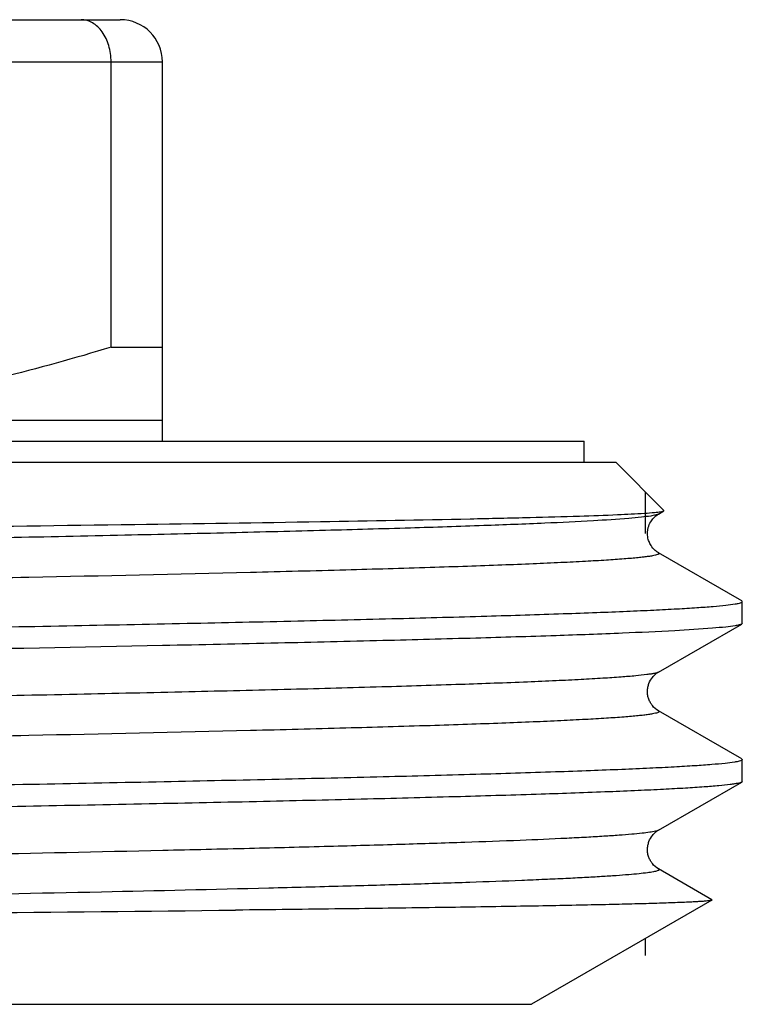
# Model space of a CAD drawing. Units: millimetres. Extents: x 0 to 297, y 0 to 210.
# Drawn here: x 201 to 208, y 118 to 127 of the extents above; entities that cross this region are included whole.
import ezdxf

# ---------------------------------------------------------------- set-up
doc = ezdxf.new("R2010")
doc.units = ezdxf.units.MM
doc.header["$LTSCALE"] = 16.335
doc.layers.get('0').update_dxf_attribs({"linetype": 'CONTINUOUS'})
doc.layers.add('KOSMETIK', color=7, linetype='CONTINUOUS')

msp = doc.modelspace()

# ---------------------------------------------------------------- linework, layer by layer
at = {"color": 7, "linetype": 'Continuous'}
for p, q in [((193.3429, 127.4878), (201.6429, 127.4878)), ((193.2357, 127.0878), (202.0429, 127.0878)), ((201.5567, 124.3807), (201.5567, 127.0878)), ((202.0429, 123.4878), (202.0429, 127.0878)), ((201.5567, 124.3807), (202.0429, 124.3807)), ((183.0429, 123.6878), (202.0429, 123.6878)), ((179.0431, 123.4878), (206.0426, 123.4878)), ((206.0429, 123.2878), (206.0429, 123.4878)), ((178.7431, 123.2878), (206.3426, 123.2878)), ((206.8001, 122.8306), (206.3429, 123.2878)), ((206.7469, 122.7964), (206.7468, 122.7964)), ((206.7469, 122.7964), (206.7985, 122.8262)), ((206.7985, 122.8262), (206.8001, 122.8306)), ((206.7469, 122.4293), (206.7469, 122.4292)), ((207.5154, 121.9854), (206.7469, 122.4293)), ((207.5372, 121.9728), (207.5154, 121.9854)), ((207.5429, 121.9662), (207.5372, 121.9728)), ((207.5429, 121.7595), (207.5429, 121.9662)), ((206.7469, 121.2964), (207.5372, 121.7529)), ((207.5429, 121.7595), (207.5372, 121.7529)), ((206.7469, 121.2964), (206.7468, 121.2964)), ((206.7469, 120.9293), (206.7469, 120.9292)), ((207.5154, 120.4854), (206.7469, 120.9293)), ((207.5372, 120.4728), (207.5154, 120.4854)), ((207.5372, 120.4728), (207.5429, 120.4662)), ((207.5429, 120.2595), (207.5429, 120.4662)), ((206.7469, 119.7964), (207.5372, 120.2529)), ((207.5429, 120.2595), (207.5372, 120.2529)), ((206.7469, 119.7964), (206.7468, 119.7964)), ((206.7469, 119.4293), (206.7469, 119.4292)), ((207.2545, 119.136), (206.7469, 119.4293)), ((207.2545, 119.1327), (205.5429, 118.1445)), ((207.2545, 119.136), (207.2545, 119.1327)), ((202.7441, 119.038), (202.736, 119.0379)), ((179.5429, 118.1445), (205.5429, 118.1445))]:
    msp.add_line(p, q, dxfattribs=at)
for centre, radius, start, end in [((201.6429, 127.0878), 0.4, 0, 90), ((163.6305, 3859.7391), 3740.9056, 270.4428267, 270.5989512)]:
    msp.add_arc(centre, radius, start, end, dxfattribs=at)
for points, knots in [([(201.5567, 127.0878), (201.5566, 127.1401), (201.5428, 127.241), (201.4825, 127.3723), (201.4017, 127.4511), (201.3277, 127.4826), (201.2899, 127.4878), (201.2714, 127.4878)], [0, 0, 0, 0, 0.290291, 0.557523, 0.790726, 0.897087, 1, 1, 1, 1]), ([(201.5567, 124.3807), (200.8643, 124.1683), (199.8075, 123.9054), (198.3735, 123.7196), (197.6527, 123.6878), (197.2929, 123.6878)], [0, 0, 0, 0, 0.501348, 0.750897, 1, 1, 1, 1]), ([(206.6739, 122.7782), (206.6448, 122.7735), (206.5755, 122.7651), (206.3945, 122.7484), (206.0893, 122.7291), (205.6305, 122.707), (205.0518, 122.6847), (204.3585, 122.6622), (203.5568, 122.6397), (202.6541, 122.617), (201.2734, 122.5856), (199.3641, 122.5471), (196.9035, 122.5024), (194.2832, 122.4575), (191.5993, 122.4126), (188.9499, 122.3677), (186.432, 122.3229), (184.1376, 122.2783), (182.4045, 122.2397), (181.192, 122.208), (180.5368, 122.1885), (180.0666, 122.1727), (179.7564, 122.1613), (179.4754, 122.15), (179.2245, 122.1386), (179.004, 122.1273), (178.8146, 122.116), (178.6764, 122.1062), (178.5817, 122.0982), (178.5227, 122.0926), (178.4717, 122.0869), (178.4287, 122.0813), (178.3938, 122.0757), (178.367, 122.0702), (178.3497, 122.0653), (178.34, 122.0611), (178.3357, 122.0584), (178.3329, 122.0554), (178.3327, 122.0501), (178.3365, 122.0478), (178.3389, 122.0464)], [0, 0, 0, 0, 0.003121, 0.007371, 0.019224, 0.035463, 0.055938, 0.080468, 0.108825, 0.140751, 0.175956, 0.254877, 0.342703, 0.436222, 0.532014, 0.626573, 0.716442, 0.798333, 0.869251, 0.899768, 0.926605, 0.938567, 0.949519, 0.959438, 0.968301, 0.976088, 0.98278, 0.988364, 0.990738, 0.99283, 0.994639, 0.996166, 0.997411, 0.998376, 0.999062, 0.999305, 0.999484, 0.999611, 0.999712, 1, 1, 1, 1]), ([(192.5429, 122.5929), (193.3769, 122.6016), (195.0182, 122.6188), (197.4157, 122.6447), (199.661, 122.6706), (201.6858, 122.6964), (203.4278, 122.7222), (204.6774, 122.7446), (205.4962, 122.7635), (205.9627, 122.7764), (206.325, 122.7892), (206.5314, 122.799), (206.6167, 122.8047)], [0, 0, 0, 0, 0.177767, 0.349837, 0.511006, 0.65635, 0.781415, 0.882334, 0.922726, 0.955965, 0.981792, 1, 1, 1, 1]), ([(206.6167, 122.8047), (206.6479, 122.8068), (206.6995, 122.8106), (206.751, 122.8159), (206.7711, 122.8192)], [0, 0, 0, 0, 0.60538, 1, 1, 1, 1]), ([(206.6512, 122.6692), (206.6564, 122.688), (206.6704, 122.7215), (206.7039, 122.7645), (206.7307, 122.7879), (206.7471, 122.7967)], [0, 0, 0, 0, 0.3586, 0.657375, 1, 1, 1, 1]), ([(206.7327, 122.7907), (206.729, 122.7895), (206.7097, 122.7842), (206.6899, 122.7808), (206.6739, 122.7782)], [0, 0, 0, 0, 0.191493, 1, 1, 1, 1]), ([(206.7468, 122.7964), (206.7459, 122.7959), (206.7414, 122.7936), (206.7365, 122.7919), (206.7327, 122.7907)], [0, 0, 0, 0, 0.203768, 1, 1, 1, 1]), ([(206.7711, 122.8192), (206.777, 122.8202), (206.7862, 122.822), (206.7954, 122.8245), (206.7985, 122.8262)], [0, 0, 0, 0, 0.62991, 1, 1, 1, 1]), ([(206.7468, 122.4293), (206.7365, 122.4353), (206.7094, 122.4542), (206.6793, 122.4911), (206.6569, 122.5358), (206.6395, 122.5929), (206.6431, 122.64), (206.6512, 122.6692)], [0, 0, 0, 0, 0.129804, 0.356299, 0.507999, 0.671251, 1, 1, 1, 1]), ([(206.7469, 122.4292), (206.7493, 122.4278), (206.7532, 122.4254), (206.7527, 122.42), (206.7496, 122.417), (206.7449, 122.4142), (206.7346, 122.4099), (206.7162, 122.4049), (206.6877, 122.3992), (206.6508, 122.3935), (206.6053, 122.3877), (206.5514, 122.3819), (206.4891, 122.3761), (206.3893, 122.3679), (206.2437, 122.3579), (206.0444, 122.3463), (205.8125, 122.3347), (205.5486, 122.3231), (205.2535, 122.3115), (204.9277, 122.2998), (204.4344, 122.2836), (203.7478, 122.2637), (202.4795, 122.2312), (200.6712, 122.1917), (198.2846, 122.146), (195.6774, 122.1001), (192.9498, 122.0541), (190.2065, 122.0081), (187.9585, 121.9692), (186.2313, 121.9376), (185.0189, 121.9143), (183.8789, 121.8911), (182.8223, 121.8678), (181.8593, 121.8446), (180.9992, 121.8215), (180.2503, 121.7984), (179.699, 121.7784), (179.3189, 121.762), (179.0812, 121.7504), (178.8759, 121.7389), (178.7035, 121.7274), (178.5644, 121.7159), (178.4694, 121.7059), (178.4105, 121.6975), (178.3789, 121.6918), (178.3559, 121.6862), (178.3434, 121.6819), (178.3389, 121.6793)], [0, 0, 0, 0, 0.00029, 0.000394, 0.000528, 0.000719, 0.000977, 0.001705, 0.002724, 0.004038, 0.005648, 0.007553, 0.009755, 0.01225, 0.018117, 0.025143, 0.033312, 0.042605, 0.052998, 0.064469, 0.076988, 0.105051, 0.136919, 0.210807, 0.295817, 0.388682, 0.485836, 0.583547, 0.678062, 0.722977, 0.765749, 0.805966, 0.843241, 0.877215, 0.907562, 0.93399, 0.956245, 0.96574, 0.974115, 0.98135, 0.98743, 0.992341, 0.996071, 0.997492, 0.998619, 0.999453, 1, 1, 1, 1]), ([(177.577, 121.2323), (177.5986, 121.2374), (177.654, 121.2459), (177.7541, 121.2569), (177.8884, 121.2679), (178.0565, 121.2792), (178.2579, 121.2905), (178.5919, 121.3067), (179.0887, 121.3263), (179.7769, 121.3488), (180.5828, 121.3714), (181.4989, 121.3941), (182.517, 121.4168), (183.6274, 121.4395), (185.2626, 121.4708), (187.4548, 121.5091), (190.2056, 121.5541), (193.0424, 121.5991), (195.4131, 121.637), (197.2741, 121.6677), (198.613, 121.6905), (199.8959, 121.7133), (201.111, 121.7361), (202.2471, 121.7589), (203.2936, 121.7816), (204.2411, 121.8043), (205.0807, 121.8269), (205.7093, 121.8465), (206.1525, 121.8624), (206.4383, 121.8738), (206.6921, 121.8852), (206.9132, 121.8965), (207.1012, 121.9078), (207.2556, 121.919), (207.3761, 121.93), (207.4553, 121.9399), (207.5012, 121.948), (207.5232, 121.9538), (207.5364, 121.9583), (207.5429, 121.9638), (207.5429, 121.9662)], [0, 0, 0, 0, 0.002227, 0.00559, 0.010086, 0.015706, 0.02244, 0.030273, 0.049158, 0.072193, 0.099164, 0.129823, 0.163889, 0.201047, 0.240955, 0.327527, 0.420422, 0.516221, 0.611399, 0.657656, 0.702454, 0.74538, 0.786037, 0.824052, 0.859073, 0.890779, 0.918877, 0.943107, 0.953702, 0.96325, 0.971728, 0.979119, 0.985405, 0.990572, 0.994611, 0.997515, 0.998542, 0.999287, 0.99976, 1, 1, 1, 1]), ([(207.5372, 121.7529), (207.5302, 121.7489), (207.5089, 121.743), (207.4876, 121.7389), (207.4742, 121.7366)], [0, 0, 0, 0, 0.371301, 1, 1, 1, 1]), ([(207.4742, 121.7366), (207.4447, 121.7317), (207.3735, 121.723), (207.1834, 121.7058), (206.8572, 121.686), (206.3624, 121.6632), (205.7332, 121.6403), (204.9758, 121.6172), (204.0976, 121.5939), (203.1071, 121.5706), (202.4102, 121.5558), (202.0446, 121.5483)], [0, 0, 0, 0, 0.016489, 0.039584, 0.10539, 0.196852, 0.313089, 0.452984, 0.615187, 0.798115, 1, 1, 1, 1]), ([(202.0446, 121.5483), (200.4869, 121.5162), (197.167, 121.4579), (192.1042, 121.3776), (187.0971, 121.2975), (183.8523, 121.2387), (182.3503, 121.2061)], [0, 0, 0, 0, 0.237296, 0.505717, 0.771187, 1, 1, 1, 1]), ([(206.7468, 121.2964), (206.7423, 121.2938), (206.7298, 121.2894), (206.7067, 121.2838), (206.6751, 121.2782), (206.6161, 121.2697), (206.5211, 121.2597), (206.382, 121.2483), (206.2095, 121.2368), (206.0041, 121.2252), (205.7663, 121.2136), (205.3861, 121.1973), (204.8347, 121.1773), (204.0857, 121.1542), (203.2254, 121.131), (202.2623, 121.1078), (201.2056, 121.0846), (200.0655, 121.0613), (198.853, 121.038), (197.1257, 121.0064), (194.8775, 120.9675), (192.1342, 120.9215), (189.4065, 120.8756), (186.7994, 120.8297), (184.413, 120.784), (182.6049, 120.7445), (181.3367, 120.712), (180.6502, 120.692), (180.157, 120.6758), (179.8313, 120.6642), (179.5363, 120.6525), (179.2725, 120.6409), (179.0407, 120.6293), (178.8414, 120.6178), (178.696, 120.6077), (178.5962, 120.5995), (178.5339, 120.5937), (178.4801, 120.5879), (178.4347, 120.5822), (178.3978, 120.5765), (178.3694, 120.5708), (178.3511, 120.5658), (178.3407, 120.5615), (178.3361, 120.5587), (178.3331, 120.5557), (178.3326, 120.5502), (178.3365, 120.5478), (178.3389, 120.5464)], [0, 0, 0, 0, 0.000548, 0.001383, 0.00251, 0.003933, 0.007666, 0.012579, 0.01866, 0.025899, 0.034277, 0.043774, 0.066034, 0.092466, 0.122818, 0.156797, 0.194076, 0.234297, 0.277072, 0.321991, 0.41651, 0.514224, 0.611378, 0.704241, 0.789246, 0.863126, 0.89499, 0.923047, 0.935564, 0.947031, 0.957422, 0.966712, 0.974877, 0.9819, 0.987764, 0.990258, 0.992456, 0.99436, 0.995968, 0.99728, 0.998298, 0.999024, 0.999281, 0.999471, 0.999605, 0.999708, 1, 1, 1, 1]), ([(206.7468, 120.9293), (206.725, 120.9421), (206.697, 120.9666), (206.6711, 121.0071), (206.6559, 121.0393), (206.645, 121.0757), (206.6418, 121.1145), (206.6463, 121.1529), (206.6592, 121.1989), (206.6851, 121.2435), (206.7183, 121.2777), (206.739, 121.2924), (206.7471, 121.2967)], [0, 0, 0, 0, 0.172485, 0.245174, 0.327576, 0.414671, 0.503181, 0.59152, 0.677126, 0.827576, 0.937527, 1, 1, 1, 1]), ([(206.7469, 120.9292), (206.7493, 120.9278), (206.7532, 120.9254), (206.7526, 120.92), (206.7496, 120.917), (206.7449, 120.9142), (206.7346, 120.9099), (206.7162, 120.9049), (206.6877, 120.8992), (206.6508, 120.8935), (206.6053, 120.8877), (206.5514, 120.8819), (206.4891, 120.8761), (206.3893, 120.8679), (206.2437, 120.8579), (206.0444, 120.8463), (205.8125, 120.8347), (205.5486, 120.8231), (205.2535, 120.8115), (204.9277, 120.7998), (204.4344, 120.7836), (203.7478, 120.7637), (202.4794, 120.7312), (200.6712, 120.6917), (198.2846, 120.646), (195.6774, 120.6001), (192.9498, 120.5541), (190.2065, 120.5081), (187.9585, 120.4692), (186.2313, 120.4376), (185.0189, 120.4143), (183.8788, 120.3911), (182.8223, 120.3678), (181.8593, 120.3446), (180.9992, 120.3215), (180.2503, 120.2984), (179.699, 120.2784), (179.3189, 120.262), (179.0812, 120.2504), (178.8759, 120.2389), (178.7034, 120.2274), (178.5644, 120.2159), (178.4694, 120.2059), (178.4105, 120.1975), (178.3789, 120.1918), (178.3559, 120.1862), (178.3434, 120.1819), (178.3389, 120.1793)], [0, 0, 0, 0, 0.00029, 0.000393, 0.000528, 0.000719, 0.000977, 0.001704, 0.002723, 0.004037, 0.005647, 0.007553, 0.009754, 0.012249, 0.018116, 0.025143, 0.033312, 0.042604, 0.052998, 0.064468, 0.076987, 0.105051, 0.136918, 0.210807, 0.295817, 0.388682, 0.485836, 0.583547, 0.678062, 0.722977, 0.765749, 0.805966, 0.843241, 0.877215, 0.907562, 0.93399, 0.956245, 0.96574, 0.974115, 0.981351, 0.987431, 0.99234, 0.996071, 0.997493, 0.99862, 0.999453, 1, 1, 1, 1]), ([(207.5428, 120.4662), (207.5428, 120.4638), (207.5361, 120.4581), (207.5224, 120.4536), (207.4993, 120.4476), (207.4514, 120.4393), (207.3687, 120.4292), (207.243, 120.418), (207.0817, 120.4065), (206.8855, 120.395), (206.6547, 120.3834), (206.39, 120.3718), (206.0918, 120.3601), (205.6298, 120.3439), (204.9749, 120.3239), (204.1008, 120.3008), (203.1154, 120.2776), (202.0282, 120.2543), (200.8497, 120.2311), (199.5911, 120.2078), (198.2647, 120.1845), (196.8832, 120.1612), (194.9698, 120.1298), (193.5184, 120.1067), (192.5429, 120.0912)], [0, 0, 0, 0, 0.000493, 0.001476, 0.003029, 0.005169, 0.011225, 0.019645, 0.030419, 0.043525, 0.058929, 0.076597, 0.096489, 0.118554, 0.168993, 0.227429, 0.293303, 0.36598, 0.44476, 0.528886, 0.617549, 0.709891, 0.805023, 1, 1, 1, 1]), ([(207.5372, 120.2529), (207.5327, 120.2503), (207.5202, 120.246), (207.4971, 120.2405), (207.4653, 120.235), (207.4057, 120.2267), (207.3096, 120.2169), (207.1685, 120.2056), (206.9935, 120.1943), (206.7849, 120.183), (206.5431, 120.1716), (206.1563, 120.1555), (205.5948, 120.1358), (204.8314, 120.1132), (203.9537, 120.0904), (202.9699, 120.0676), (201.8892, 120.0448), (200.7217, 120.0219), (199.4781, 119.999), (197.7019, 119.9679), (195.383, 119.9297), (193.5015, 119.8997), (192.5429, 119.8845)], [0, 0, 0, 0, 0.001028, 0.002611, 0.004761, 0.007482, 0.014639, 0.024075, 0.035776, 0.049714, 0.065857, 0.084171, 0.127132, 0.178203, 0.236907, 0.302702, 0.374977, 0.453058, 0.536224, 0.6237, 0.808289, 1, 1, 1, 1]), ([(206.7468, 119.7964), (206.7432, 119.7944), (206.7338, 119.7907), (206.7073, 119.7836), (206.6594, 119.7755), (206.5846, 119.7662), (206.487, 119.7568), (206.3665, 119.7473), (206.2235, 119.7378), (206.058, 119.7282), (205.7935, 119.7147), (205.4093, 119.6982), (204.8857, 119.6792), (204.2814, 119.6601), (203.6002, 119.6409), (202.8468, 119.6218), (201.7123, 119.5952), (200.1539, 119.5627), (198.145, 119.5247), (195.9897, 119.4866), (193.7445, 119.4485), (191.4678, 119.4104), (189.2192, 119.3723), (186.4446, 119.3233), (183.8952, 119.2745), (181.6377, 119.2207), (180.6717, 119.193), (180.2366, 119.1784)], [0, 0, 0, 0, 0.000463, 0.001133, 0.003111, 0.005951, 0.009652, 0.014209, 0.019617, 0.025869, 0.032954, 0.049574, 0.069373, 0.092221, 0.117969, 0.146449, 0.177476, 0.246341, 0.322767, 0.404758, 0.490173, 0.576783, 0.662324, 0.744564, 0.890689, 0.95076, 1, 1, 1, 1]), ([(206.7468, 119.4293), (206.725, 119.4421), (206.697, 119.4666), (206.6711, 119.5071), (206.6559, 119.5392), (206.645, 119.5757), (206.6418, 119.6145), (206.6463, 119.6529), (206.6592, 119.6989), (206.6851, 119.7435), (206.7183, 119.7777), (206.739, 119.7924), (206.7471, 119.7967)], [0, 0, 0, 0, 0.172508, 0.245155, 0.327544, 0.414651, 0.503172, 0.591519, 0.67714, 0.827574, 0.937517, 1, 1, 1, 1]), ([(206.7469, 119.4292), (206.7489, 119.4281), (206.7518, 119.4263), (206.7531, 119.4224), (206.7518, 119.4185), (206.7458, 119.4144), (206.7352, 119.4101), (206.7194, 119.4057), (206.6882, 119.3991), (206.6361, 119.3913), (206.558, 119.3824), (206.4593, 119.3734), (206.3402, 119.3644), (206.2007, 119.3554), (206.0411, 119.3463), (205.8617, 119.3372), (205.6627, 119.3281), (205.3591, 119.3154), (204.933, 119.2998), (204.3675, 119.2816), (203.7325, 119.2635), (202.7579, 119.2382), (201.397, 119.2072), (199.6158, 119.1712), (197.6684, 119.1351), (195.6006, 119.0989), (193.4609, 119.0627), (191.2996, 119.0265), (188.5207, 118.9793), (185.3623, 118.9228), (182.9204, 118.8714), (181.8149, 118.8431)], [0, 0, 0, 0, 0.00028, 0.000375, 0.00047, 0.000747, 0.001203, 0.001855, 0.00271, 0.005036, 0.008185, 0.012156, 0.016945, 0.022546, 0.028952, 0.036152, 0.044136, 0.052895, 0.072678, 0.095386, 0.120886, 0.149028, 0.212562, 0.284497, 0.363143, 0.446652, 0.533063, 0.620345, 0.706447, 0.867095, 1, 1, 1, 1]), ([(207.2545, 119.1327), (207.2516, 119.131), (207.242, 119.1291), (207.2236, 119.1262), (207.196, 119.1235), (207.1596, 119.1206), (207.1143, 119.1177), (207.0362, 119.1135), (206.9165, 119.1085), (206.7467, 119.1027), (206.5422, 119.0968), (206.3035, 119.091), (206.0311, 119.0851), (205.7258, 119.0792), (205.2548, 119.071), (204.5899, 119.0609), (203.705, 119.0492), (203.0766, 119.0417), (202.7441, 119.038)], [0, 0, 0, 0, 0.002221, 0.006379, 0.012501, 0.020592, 0.030649, 0.04267, 0.072591, 0.110283, 0.155658, 0.208619, 0.269042, 0.336775, 0.411665, 0.582179, 0.778931, 1, 1, 1, 1])]:
    msp.add_open_spline(points, degree=3, knots=knots, dxfattribs=at)
at = {"layer": 'KOSMETIK', "color": 2, "linetype": 'Continuous'}
for p, q in [((206.6229, 123.0078), (206.6229, 122.6128)), ((206.6229, 118.768), (206.6229, 118.6078))]:
    msp.add_line(p, q, dxfattribs=at)

doc.saveas('drawing.dxf')
